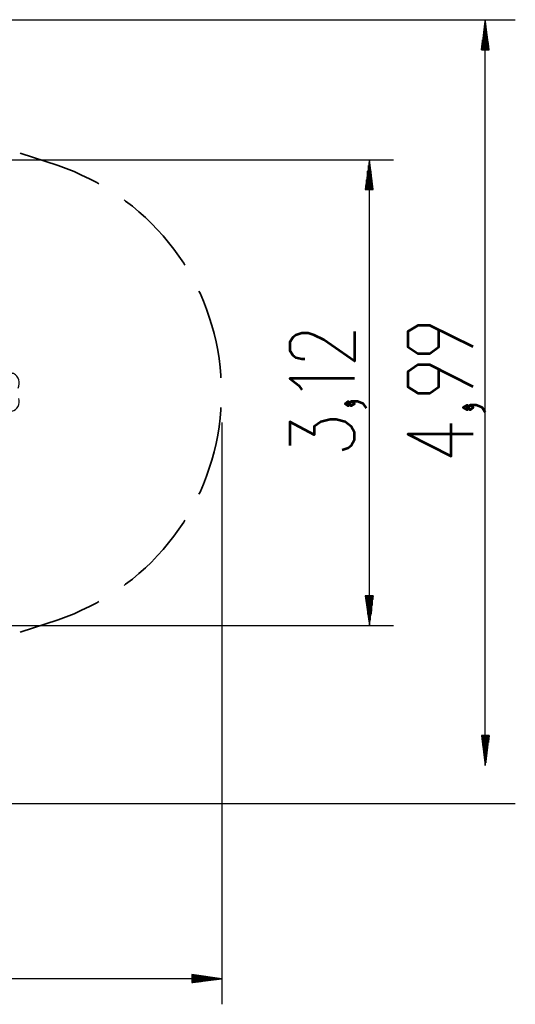
# Model space of a CAD drawing. Units: inches. Extents: x -25 to 325, y 31 to 178.
# Drawn here: x 291 to 325, y 31 to 97 of the extents above; entities that cross this region are included whole.
import ezdxf

# ---------------------------------------------------------------- set-up
doc = ezdxf.new("R2010")
doc.units = ezdxf.units.IN
doc.header["$MEASUREMENT"] = 0
doc.layers.add('Ebene 1', color=7, linetype='Continuous')

# ---------------------------------------------------------------- blocks, each defined once
blk = doc.blocks.new('block 2')
at = {"layer": 'Ebene 1', "color": 179, "lineweight": 25, "true_color": 0x1a171b}
for points in [[(270.261, 97.096), (324.565, 97.096)], [(322.559, 97.096), (322.305, 95.089)], [(322.534, 95.089), (322.534, 96.893)], [(322.559, 47.21), (322.559, 97.096)], [(322.813, 95.089), (322.559, 97.096)], [(322.559, 95.089), (322.559, 97.096)], [(322.559, 95.089), (322.559, 97.096)], [(322.584, 95.089), (322.584, 96.893)], [(322.457, 95.089), (322.457, 96.334)], [(322.483, 95.089), (322.483, 96.512)], [(322.508, 95.089), (322.508, 96.715)], [(322.61, 95.089), (322.61, 96.715)], [(322.635, 95.089), (322.635, 96.512)], [(322.661, 95.089), (322.661, 96.334)], [(322.356, 95.089), (322.356, 95.546)], [(322.381, 95.089), (322.381, 95.75)], [(322.407, 95.089), (322.407, 95.927)], [(322.432, 95.089), (322.432, 96.131)], [(322.686, 95.089), (322.686, 96.131)], [(322.711, 95.089), (322.711, 95.927)], [(322.737, 95.089), (322.737, 95.75)], [(322.762, 95.089), (322.762, 95.546)], [(322.305, 95.089), (322.305, 95.165)], [(322.305, 95.089), (322.305, 95.165)], [(322.305, 95.089), (322.813, 95.089)], [(322.33, 95.089), (322.33, 95.369)], [(322.788, 95.089), (322.788, 95.369)], [(322.813, 95.089), (322.813, 95.165)], [(322.813, 95.089), (322.813, 95.165)], [(261.142, 87.723), (316.409, 87.723)], [(314.812, 87.723), (314.533, 85.742)], [(314.812, 56.583), (314.812, 87.723)], [(315.066, 85.742), (314.812, 87.723)], [(314.812, 85.742), (314.812, 87.723)], [(314.812, 85.742), (314.812, 87.723)], [(314.685, 85.742), (314.685, 86.961)], [(314.736, 85.742), (314.736, 87.342)], [(314.736, 85.742), (314.736, 87.139)], [(314.787, 85.742), (314.787, 87.545)], [(314.812, 85.742), (314.812, 87.545)], [(314.863, 85.742), (314.863, 87.342)], [(314.863, 85.742), (314.863, 87.139)], [(314.914, 85.742), (314.914, 86.961)], [(314.609, 85.742), (314.609, 86.377)], [(314.66, 85.742), (314.66, 86.58)], [(314.685, 85.742), (314.685, 86.758)], [(314.939, 85.742), (314.939, 86.758)], [(314.939, 85.742), (314.939, 86.58)], [(314.99, 85.742), (314.99, 86.377)], [(314.533, 85.742), (315.066, 85.742)], [(314.558, 85.742), (314.558, 85.996)], [(314.558, 85.742), (314.558, 85.793)], [(314.558, 85.742), (314.558, 85.793)], [(314.609, 85.742), (314.609, 86.199)], [(314.99, 85.742), (314.99, 86.199)], [(315.041, 85.742), (315.041, 85.996)], [(315.066, 85.742), (315.066, 85.793)], [(315.066, 85.742), (315.066, 85.793)], [(315.066, 58.564), (314.533, 58.564)], [(314.533, 58.564), (314.812, 56.583)], [(314.558, 58.564), (314.558, 58.513)], [(314.558, 58.564), (314.558, 58.513)], [(314.558, 58.564), (314.558, 58.31)], [(314.609, 58.564), (314.609, 58.107)], [(314.609, 58.564), (314.609, 57.929)], [(314.66, 58.564), (314.66, 57.726)], [(314.685, 58.564), (314.685, 57.548)], [(314.685, 58.564), (314.685, 57.345)], [(314.736, 58.564), (314.736, 57.141)], [(314.736, 58.564), (314.736, 56.964)], [(314.787, 58.564), (314.787, 56.761)], [(314.812, 56.583), (315.066, 58.564)], [(314.812, 58.564), (314.812, 56.761)], [(314.812, 58.564), (314.812, 56.583)], [(314.812, 58.564), (314.812, 56.583)], [(314.863, 58.564), (314.863, 57.141)], [(314.863, 58.564), (314.863, 56.964)], [(314.914, 58.564), (314.914, 57.345)], [(314.939, 58.564), (314.939, 57.726)], [(314.939, 58.564), (314.939, 57.548)], [(314.99, 58.564), (314.99, 58.107)], [(314.99, 58.564), (314.99, 57.929)], [(315.041, 58.564), (315.041, 58.31)], [(315.066, 58.564), (315.066, 58.513)], [(315.066, 58.564), (315.066, 58.513)], [(261.142, 56.583), (316.409, 56.583)], [(322.813, 49.217), (322.305, 49.217)], [(322.305, 49.217), (322.559, 47.21)], [(322.305, 49.217), (322.305, 49.14)], [(322.305, 49.217), (322.305, 49.14)], [(322.33, 49.217), (322.33, 48.937)], [(322.356, 49.217), (322.356, 48.759)], [(322.381, 49.217), (322.381, 48.556)], [(322.407, 49.217), (322.407, 48.353)], [(322.432, 49.217), (322.432, 48.175)], [(322.457, 49.217), (322.457, 47.972)], [(322.483, 49.217), (322.483, 47.794)], [(322.508, 49.217), (322.508, 47.591)], [(322.534, 49.217), (322.534, 47.388)], [(322.559, 47.21), (322.813, 49.217)], [(322.559, 49.217), (322.559, 47.21)], [(322.559, 49.217), (322.559, 47.21)], [(322.584, 49.217), (322.584, 47.388)], [(322.61, 49.217), (322.61, 47.591)], [(322.635, 49.217), (322.635, 47.794)], [(322.661, 49.217), (322.661, 47.972)], [(322.686, 49.217), (322.686, 48.175)], [(322.711, 49.217), (322.711, 48.353)], [(322.737, 49.217), (322.737, 48.556)], [(322.762, 49.217), (322.762, 48.759)], [(322.788, 49.217), (322.788, 48.937)], [(322.813, 49.217), (322.813, 49.14)], [(322.813, 49.217), (322.813, 49.14)], [(270.261, 44.67), (324.565, 44.67)], [(304.932, 32.961), (-13.483, 32.961)], [(304.932, 32.961), (302.925, 33.24)], [(302.925, 33.24), (302.925, 32.707)], [(302.925, 33.215), (303.001, 33.215)], [(302.925, 33.215), (303.001, 33.215)], [(302.925, 33.189), (303.179, 33.189)], [(302.925, 33.164), (303.382, 33.164)], [(302.925, 33.138), (303.56, 33.138)], [(302.925, 33.113), (303.763, 33.113)], [(302.925, 33.088), (303.966, 33.088)], [(302.925, 33.062), (304.144, 33.062)], [(302.925, 33.037), (304.347, 33.037)], [(302.925, 33.012), (304.525, 33.012)], [(302.925, 32.986), (304.728, 32.986)], [(302.925, 32.707), (304.932, 32.961)], [(302.925, 32.961), (304.932, 32.961)], [(302.925, 32.961), (304.932, 32.961)], [(302.925, 32.935), (304.728, 32.935)], [(302.925, 32.91), (304.525, 32.91)], [(302.925, 32.884), (304.347, 32.884)], [(302.925, 32.859), (304.144, 32.859)], [(302.925, 32.834), (303.966, 32.834)], [(302.925, 32.808), (303.763, 32.808)], [(302.925, 32.783), (303.56, 32.783)], [(302.925, 32.758), (303.382, 32.758)], [(302.925, 32.732), (303.179, 32.732)], [(302.925, 32.707), (303.001, 32.707)], [(302.925, 32.707), (303.001, 32.707)]]:
    blk.add_lwpolyline(points, dxfattribs=at)
at = {"layer": 'Ebene 1', "color": 179, "lineweight": 35, "true_color": 0x1a171b}
for points in [[(291.444, 88.18), (293.984, 87.342)], [(293.984, 87.342), (294.517, 87.139), (295.051, 86.936), (295.559, 86.707), (296.092, 86.453), (296.575, 86.199), (296.702, 86.123)], [(298.403, 85.056), (298.505, 84.955), (298.962, 84.624), (299.394, 84.243), (299.826, 83.862), (300.232, 83.456), (300.639, 83.05), (301.02, 82.643), (301.376, 82.186), (301.731, 81.754), (302.061, 81.272), (302.392, 80.814), (302.468, 80.687)], [(303.407, 78.935), (303.484, 78.808), (303.712, 78.274), (303.915, 77.741), (304.093, 77.208), (304.271, 76.649), (304.423, 76.115), (304.551, 75.556), (304.677, 74.998), (304.753, 74.439), (304.83, 73.855), (304.881, 73.296), (304.881, 73.144)], [(304.881, 71.162), (304.881, 71.01), (304.83, 70.451), (304.753, 69.867), (304.677, 69.308), (304.551, 68.749), (304.423, 68.19), (304.271, 67.632), (304.093, 67.098), (303.915, 66.565), (303.712, 66.031), (303.484, 65.498), (303.407, 65.371)], [(302.468, 63.619), (302.392, 63.491), (302.061, 63.034), (301.731, 62.552), (301.376, 62.12), (301.02, 61.663), (300.639, 61.256), (300.232, 60.825), (299.826, 60.444), (299.394, 60.062), (298.962, 59.681), (298.505, 59.351), (298.403, 59.25)], [(296.702, 58.183), (296.575, 58.107), (296.092, 57.853), (295.559, 57.599), (295.051, 57.37), (294.517, 57.167), (293.984, 56.964)], [(293.984, 56.964), (291.444, 56.125)]]:
    blk.add_lwpolyline(points, dxfattribs=at)
at = {"layer": 'Ebene 1', "color": 179, "lineweight": 53, "true_color": 0x1a171b}
for points in [[(321.746, 75.226), (318.85, 76.649), (318.038, 76.649), (317.377, 76.242), (317.377, 75.226), (318.038, 74.769), (318.85, 74.769), (319.46, 75.226), (319.46, 76.344)], [(313.801, 76.242), (313.801, 74.261), (311.769, 75.684), (311.108, 75.988), (310.702, 76.141), (310.296, 76.141), (309.889, 75.988), (309.686, 75.836), (309.483, 75.531), (309.483, 74.973), (309.686, 74.668), (309.889, 74.515), (310.296, 74.413), (310.499, 74.413)], [(321.746, 72.534), (318.85, 74.007), (318.038, 74.007), (317.377, 73.55), (317.377, 72.534), (318.038, 72.128), (318.85, 72.128), (319.46, 72.534), (319.46, 73.702)], [(313.801, 73.093), (309.483, 73.093), (310.092, 72.636), (310.296, 72.331)], [(313.597, 71.416), (313.394, 71.569), (313.191, 71.416), (313.394, 71.264), (313.597, 71.416)], [(314.614, 71.112), (314.41, 71.416), (314.004, 71.569), (313.597, 71.569), (313.394, 71.416), (313.597, 71.264), (313.801, 71.416), (313.597, 71.569)], [(321.543, 71.162), (321.34, 71.315), (321.086, 71.162), (321.34, 71.01), (321.543, 71.162)], [(322.559, 70.858), (322.356, 71.162), (321.949, 71.315), (321.543, 71.315), (321.34, 71.162), (321.543, 71.01), (321.746, 71.162), (321.543, 71.315)], [(312.988, 68.318), (313.394, 68.47), (313.597, 68.623), (313.801, 69.029), (313.801, 69.486), (313.597, 69.892), (313.191, 70.197), (312.581, 70.35), (312.175, 70.35), (311.565, 70.197), (311.108, 69.892), (311.108, 69.334), (309.483, 70.197), (309.483, 68.623)], [(321.746, 69.384), (317.377, 69.384), (320.273, 67.911), (320.273, 70.096)]]:
    blk.add_lwpolyline(points, dxfattribs=at)
at = {"layer": 'Ebene 1', "color": 179, "lineweight": 30, "true_color": 0x1a171b}
blk.add_lwpolyline([(304.932, 70.146), (304.932, 31.247)], dxfattribs=at)
at = {"layer": 'Ebene 1', "color": 179, "lineweight": 25, "true_color": 0x1a171b}
blk.add_open_spline([(291.317, 72.458), (291.495, 72.813), (291.368, 73.245), (291.012, 73.423), (290.961, 73.423), (290.936, 73.448), (290.885, 73.474)], degree=3, knots=[0, 0, 0, 0, 1, 1, 1, 2, 2, 2, 2], dxfattribs=at)
blk.add_open_spline([(290.885, 70.908), (291.266, 71.01), (291.47, 71.391), (291.368, 71.772)], degree=3, dxfattribs=at)

msp = doc.modelspace()

# ---------------------------------------------------------------- block references
at = {"layer": 'Ebene 1'}
msp.add_blockref('block 2', (0, 0), dxfattribs=at)

doc.saveas('drawing.dxf')
